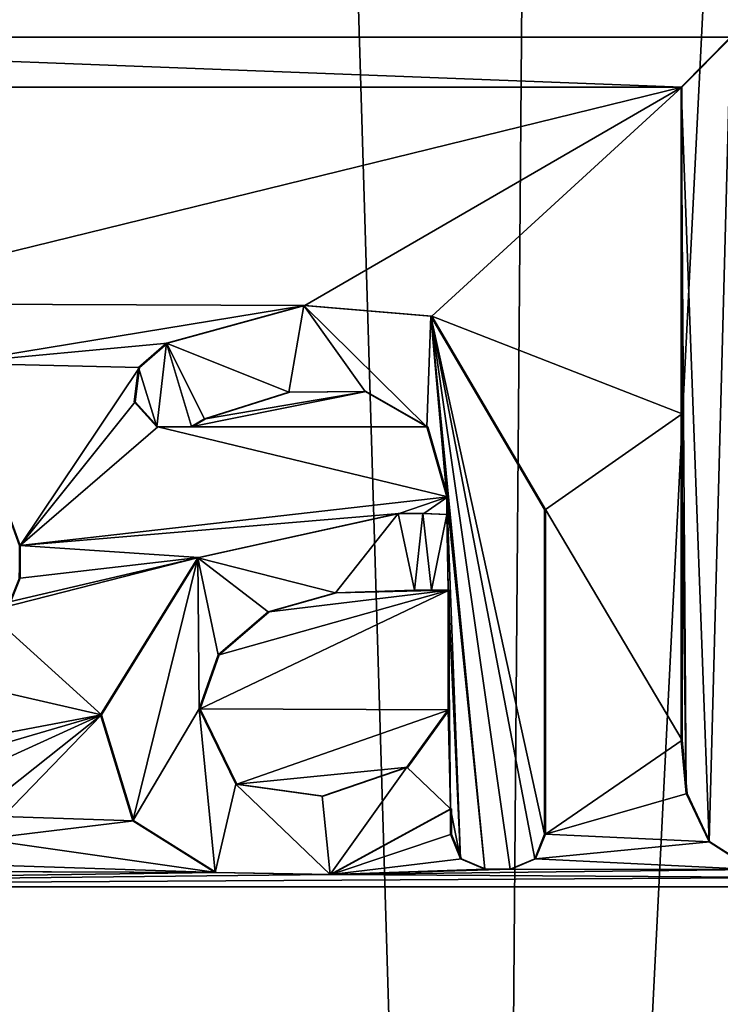
# Model space of a CAD drawing. Units: millimetres. Extents: x -205 to 162, y -150 to 1117.
# Drawn here: x -56 to -54, y 546 to 548 of the extents above; entities that cross this region are included whole.
import ezdxf

# ---------------------------------------------------------------- set-up
doc = ezdxf.new("R2010")
doc.units = ezdxf.units.MM
doc.header["$LTSCALE"] = 73.677555
for name, color, linetype in [('797', 7, 'CONTINUOUS'), ('810', 7, 'CONTINUOUS'), ('845', 7, 'CONTINUOUS'), ('905', 7, 'CONTINUOUS'), ('906', 7, 'CONTINUOUS'), ('907', 7, 'CONTINUOUS'), ('914', 7, 'CONTINUOUS'), ('915', 7, 'CONTINUOUS'), ('916', 7, 'CONTINUOUS'), ('917', 7, 'CONTINUOUS'), ('918', 7, 'CONTINUOUS'), ('919', 7, 'CONTINUOUS'), ('920', 7, 'CONTINUOUS'), ('921', 7, 'CONTINUOUS'), ('922', 7, 'CONTINUOUS'), ('923', 7, 'CONTINUOUS'), ('924', 7, 'CONTINUOUS'), ('925', 7, 'CONTINUOUS'), ('926', 7, 'CONTINUOUS'), ('927', 7, 'CONTINUOUS'), ('928', 7, 'CONTINUOUS'), ('929', 7, 'CONTINUOUS'), ('930', 7, 'CONTINUOUS'), ('931', 7, 'CONTINUOUS'), ('932', 7, 'CONTINUOUS'), ('933', 7, 'CONTINUOUS')]:
    doc.layers.add(name, color=color, linetype=linetype)

msp = doc.modelspace()

# ---------------------------------------------------------------- linework, layer by layer
at = {"layer": '797', "color": 7, "linetype": 'Continuous'}
for points in [[(-59.7028, 536.4963, -9.5924), (-58.3402, 647.7477, -11.3126), (-55.0153, 536.499, -12.2652), (-59.7028, 536.4963, -9.5924)], [(-58.3402, 647.7477, -11.3126), (-54.1197, 647.7477, -12.7006), (-55.0153, 536.499, -12.2652), (-58.3402, 647.7477, -11.3126)], [(-49.4239, 647.7477, -13.0346), (-49.4239, 536.5001, -13.0346), (-55.0153, 536.499, -12.2652), (-49.4239, 647.7477, -13.0346)], [(-54.1197, 647.7477, -12.7006), (-49.4239, 647.7477, -13.0346), (-55.0153, 536.499, -12.2652), (-54.1197, 647.7477, -12.7006)]]:
    msp.add_3dface(points, dxfattribs=at)
at = {"layer": '810', "color": 7, "linetype": 'Continuous'}
for points in [[(-50.7846, 592.007, 12.9297), (-61.2994, 594.2301, 10.9051), (-59.9197, 548.0929, 10.4957), (-50.7846, 592.007, 12.9297)], [(-50.7846, 567.8188, 12.9297), (-50.7846, 592.007, 12.9297), (-59.9197, 548.0929, 10.4957), (-50.7846, 567.8188, 12.9297)], [(-53.9503, 555.1709, 12.5261), (-50.7846, 567.8188, 12.9297), (-59.9197, 548.0929, 10.4957), (-53.9503, 555.1709, 12.5261)], [(-55.018, 553.7552, 12.2838), (-53.9503, 555.1709, 12.5261), (-59.9197, 548.0929, 10.4957), (-55.018, 553.7552, 12.2838)], [(-59.7792, 548.2364, 10.5617), (-55.018, 553.7552, 12.2838), (-59.9197, 548.0929, 10.4957), (-59.7792, 548.2364, 10.5617)], [(-55.0907, 551.9878, 12.2572), (-55.018, 553.7552, 12.2838), (-59.7792, 548.2364, 10.5617), (-55.0907, 551.9878, 12.2572)], [(-54.159, 550.4998, 12.4686), (-55.0907, 551.9878, 12.2572), (-59.7792, 548.2364, 10.5617), (-54.159, 550.4998, 12.4686)], [(-52.5384, 549.8094, 12.7578), (-54.159, 550.4998, 12.4686), (-59.7792, 548.2364, 10.5617), (-52.5384, 549.8094, 12.7578)], [(-52.5384, 549.8094, 12.7578), (-59.7792, 548.2364, 10.5617), (-58.0981, 548.3609, 11.2626), (-52.5384, 549.8094, 12.7578)], [(-52.5384, 549.8094, 12.7578), (-58.0981, 548.3609, 11.2626), (-54.3357, 548.3609, 12.422), (-52.5384, 549.8094, 12.7578)], [(-58.0981, 548.3609, 11.2626), (-57.9618, 548.2219, 11.3128), (-54.4734, 548.2219, 12.3896), (-58.0981, 548.3609, 11.2626)], [(-54.3357, 548.3609, 12.422), (-58.0981, 548.3609, 11.2626), (-54.4734, 548.2219, 12.3896), (-54.3357, 548.3609, 12.422)], [(-57.9618, 548.2219, 11.3128), (-56.9256, 547.6195, 11.6785), (-54.4734, 548.2219, 12.3896), (-57.9618, 548.2219, 11.3128)], [(-56.9256, 547.6195, 11.6785), (-55.5219, 547.6141, 12.1156), (-54.4734, 548.2219, 12.3896), (-56.9256, 547.6195, 11.6785)], [(-55.5219, 547.6141, 12.1156), (-55.1686, 547.5844, 12.2122), (-54.4734, 548.2219, 12.3896), (-55.5219, 547.6141, 12.1156)], [(-54.4734, 548.2219, 12.3896), (-55.1686, 547.5844, 12.2122), (-54.4732, 547.3133, 12.3859), (-54.4734, 548.2219, 12.3896)], [(-56.9256, 547.6195, 11.6785), (-56.498, 547.454, 11.8188), (-55.5219, 547.6141, 12.1156), (-56.9256, 547.6195, 11.6785)], [(-55.5219, 547.6141, 12.1156), (-56.498, 547.454, 11.8188), (-55.9032, 547.5099, 12.0042), (-55.5219, 547.6141, 12.1156)], [(-55.1686, 547.5844, 12.2122), (-54.8528, 547.0469, 12.2916), (-54.4732, 547.3133, 12.3859), (-55.1686, 547.5844, 12.2122)], [(-55.9032, 547.5099, 12.0042), (-56.498, 547.454, 11.8188), (-55.9816, 547.4419, 11.9801), (-55.9032, 547.5099, 12.0042)], [(-56.498, 547.454, 11.8188), (-56.3129, 546.9469, 11.8736), (-55.9816, 547.4419, 11.9801), (-56.498, 547.454, 11.8188)], [(-55.9816, 547.4419, 11.9801), (-56.3129, 546.9469, 11.8736), (-55.9937, 547.3463, 11.9757), (-55.9816, 547.4419, 11.9801)], [(-55.3512, 547.3749, 12.1615), (-55.8341, 547.2779, 12.023), (-55.1797, 547.277, 12.2075), (-55.3512, 547.3749, 12.1615)], [(-55.7976, 547.2989, 12.0339), (-55.8341, 547.2779, 12.023), (-55.3512, 547.3749, 12.1615), (-55.7976, 547.2989, 12.0339)], [(-55.5634, 547.3737, 12.1022), (-55.7976, 547.2989, 12.0339), (-55.3512, 547.3749, 12.1615), (-55.5634, 547.3737, 12.1022)], [(-55.9937, 547.3463, 11.9757), (-56.3129, 546.9469, 11.8736), (-55.9305, 547.2765, 11.9942), (-55.9937, 547.3463, 11.9757)], [(-54.4732, 547.3133, 12.3859), (-54.8528, 547.0469, 12.2916), (-54.473, 546.4059, 12.3821), (-54.4732, 547.3133, 12.3859)], [(-55.9305, 547.2765, 11.9942), (-56.3129, 546.9469, 11.8736), (-55.1245, 547.0819, 12.2212), (-55.9305, 547.2765, 11.9942)], [(-55.8341, 547.2779, 12.023), (-55.9305, 547.2765, 11.9942), (-55.1797, 547.277, 12.2075), (-55.8341, 547.2779, 12.023)], [(-55.1797, 547.277, 12.2075), (-55.9305, 547.2765, 11.9942), (-55.1245, 547.0819, 12.2212), (-55.1797, 547.277, 12.2075)], [(-56.3129, 546.9469, 11.8736), (-55.2597, 547.0359, 12.1845), (-55.1245, 547.0819, 12.2212), (-56.3129, 546.9469, 11.8736)], [(-55.1245, 547.0819, 12.2212), (-55.2597, 547.0359, 12.1845), (-55.1914, 547.0355, 12.203), (-55.1245, 547.0819, 12.2212)], [(-55.1245, 547.0329, 12.2209), (-55.1245, 547.0819, 12.2212), (-55.1914, 547.0355, 12.203), (-55.1245, 547.0329, 12.2209)], [(-54.8528, 547.0469, 12.2916), (-54.8525, 546.1439, 12.2871), (-54.473, 546.4059, 12.3821), (-54.8528, 547.0469, 12.2916)], [(-55.2597, 547.0359, 12.1845), (-56.3129, 546.9469, 11.8736), (-55.8167, 546.9131, 12.0254), (-55.2597, 547.0359, 12.1845)], [(-56.3129, 546.9469, 11.8736), (-56.3129, 546.8559, 11.8728), (-55.8167, 546.9131, 12.0254), (-56.3129, 546.9469, 11.8736)], [(-56.3391, 546.7907, 11.8638), (-56.4044, 546.7629, 11.8427), (-55.8167, 546.9131, 12.0254), (-56.3391, 546.7907, 11.8638)], [(-55.8167, 546.9131, 12.0254), (-56.4044, 546.7629, 11.8427), (-56.0871, 546.4759, 11.9403), (-55.8167, 546.9131, 12.0254)], [(-56.3129, 546.8559, 11.8728), (-56.3391, 546.7907, 11.8638), (-55.8167, 546.9131, 12.0254), (-56.3129, 546.8559, 11.8728)], [(-55.8131, 546.4929, 12.0234), (-55.1203, 546.4899, 12.2189), (-55.1204, 546.8229, 12.2208), (-55.8131, 546.4929, 12.0234)], [(-55.7601, 546.6426, 12.0402), (-55.8131, 546.4929, 12.0234), (-55.1204, 546.8229, 12.2208), (-55.7601, 546.6426, 12.0402)], [(-55.6211, 546.7623, 12.0815), (-55.7601, 546.6426, 12.0402), (-55.1204, 546.8229, 12.2208), (-55.6211, 546.7623, 12.0815)], [(-55.4335, 546.8152, 12.1352), (-55.6211, 546.7623, 12.0815), (-55.1204, 546.8229, 12.2208), (-55.4335, 546.8152, 12.1352)], [(-55.2143, 546.8229, 12.1956), (-55.4335, 546.8152, 12.1352), (-55.1204, 546.8229, 12.2208), (-55.2143, 546.8229, 12.1956)], [(-55.1673, 546.8229, 12.2082), (-55.2143, 546.8229, 12.1956), (-55.1204, 546.8229, 12.2208), (-55.1673, 546.8229, 12.2082)], [(-57.3381, 546.7629, 11.5249), (-57.0866, 546.2859, 11.6087), (-56.0871, 546.4759, 11.9403), (-57.3381, 546.7629, 11.5249)], [(-56.4044, 546.7629, 11.8427), (-57.3381, 546.7629, 11.5249), (-56.0871, 546.4759, 11.9403), (-56.4044, 546.7629, 11.8427)], [(-55.7109, 546.2834, 12.0521), (-55.1203, 546.4899, 12.2189), (-55.8131, 546.4929, 12.0234), (-55.7109, 546.2834, 12.0521)], [(-57.0866, 546.2859, 11.6087), (-56.4513, 546.3694, 11.824), (-56.0871, 546.4759, 11.9403), (-57.0866, 546.2859, 11.6087)], [(-56.4513, 546.3694, 11.824), (-56.3866, 546.3396, 11.8446), (-56.0871, 546.4759, 11.9403), (-56.4513, 546.3694, 11.824)], [(-56.3866, 546.3396, 11.8446), (-56.3493, 546.2677, 11.856), (-56.0871, 546.4759, 11.9403), (-56.3866, 546.3396, 11.8446)], [(-56.3493, 546.2677, 11.856), (-56.3598, 546.1929, 11.8519), (-56.0871, 546.4759, 11.9403), (-56.3493, 546.2677, 11.856)], [(-56.0871, 546.4759, 11.9403), (-56.3598, 546.1929, 11.8519), (-55.9974, 546.181, 11.9655), (-56.0871, 546.4759, 11.9403)], [(-55.2356, 546.3303, 12.1869), (-55.1203, 546.4899, 12.2189), (-55.7109, 546.2834, 12.0521), (-55.2356, 546.3303, 12.1869)], [(-54.473, 546.4059, 12.3821), (-54.8525, 546.1439, 12.2871), (-54.4594, 546.2575, 12.3847), (-54.473, 546.4059, 12.3821)], [(-55.471, 546.2494, 12.121), (-55.2356, 546.3303, 12.1869), (-55.7109, 546.2834, 12.0521), (-55.471, 546.2494, 12.121)], [(-54.4594, 546.2575, 12.3847), (-54.8525, 546.1439, 12.2871), (-54.3956, 546.1228, 12.3992), (-54.4594, 546.2575, 12.3847)], [(-56.3598, 546.1929, 11.8519), (-56.4179, 546.1299, 11.8327), (-55.9974, 546.181, 11.9655), (-56.3598, 546.1929, 11.8519)], [(-55.1143, 546.2149, 12.2189), (-55.4483, 546.0323, 12.126), (-55.1143, 546.1439, 12.2185), (-55.1143, 546.2149, 12.2189)], [(-55.9974, 546.181, 11.9655), (-56.4179, 546.1299, 11.8327), (-55.768, 546.037, 12.0334), (-55.9974, 546.181, 11.9655)], [(-55.1143, 546.1439, 12.2185), (-55.4483, 546.0323, 12.126), (-55.0866, 546.0757, 12.2256), (-55.1143, 546.1439, 12.2185)], [(-54.8525, 546.1439, 12.2871), (-54.8803, 546.0757, 12.2796), (-54.3956, 546.1228, 12.3992), (-54.8525, 546.1439, 12.2871)], [(-56.4179, 546.1299, 11.8327), (-57.2593, 546.0865, 11.5453), (-55.768, 546.037, 12.0334), (-56.4179, 546.1299, 11.8327)], [(-54.3956, 546.1228, 12.3992), (-54.8803, 546.0757, 12.2796), (-54.2758, 546.0459, 12.4268), (-54.3956, 546.1228, 12.3992)], [(-57.2593, 546.0865, 11.5453), (-58.0555, 546.0469, 11.2469), (-55.768, 546.037, 12.0334), (-57.2593, 546.0865, 11.5453)], [(-55.0866, 546.0757, 12.2256), (-55.4483, 546.0323, 12.126), (-55.0185, 546.0469, 12.2435), (-55.0866, 546.0757, 12.2256)], [(-54.8803, 546.0757, 12.2796), (-54.9484, 546.0469, 12.2618), (-54.2758, 546.0459, 12.4268), (-54.8803, 546.0757, 12.2796)], [(-58.4198, 546.0476, 11.1024), (-58.6498, 545.9979, 11.0077), (-55.768, 546.037, 12.0334), (-58.4198, 546.0476, 11.1024)], [(-55.768, 546.037, 12.0334), (-58.6498, 545.9979, 11.0077), (-55.4483, 546.0323, 12.126), (-55.768, 546.037, 12.0334)], [(-55.4483, 546.0323, 12.126), (-58.6498, 545.9979, 11.0077), (-54.1261, 546.0238, 12.4606), (-55.4483, 546.0323, 12.126)], [(-58.1311, 546.0469, 11.2174), (-58.4198, 546.0476, 11.1024), (-55.768, 546.037, 12.0334), (-58.1311, 546.0469, 11.2174)], [(-58.0555, 546.0469, 11.2469), (-58.1311, 546.0469, 11.2174), (-55.768, 546.037, 12.0334), (-58.0555, 546.0469, 11.2469)], [(-55.0185, 546.0469, 12.2435), (-55.4483, 546.0323, 12.126), (-54.9484, 546.0469, 12.2618), (-55.0185, 546.0469, 12.2435)], [(-54.9484, 546.0469, 12.2618), (-55.4483, 546.0323, 12.126), (-54.2758, 546.0459, 12.4268), (-54.9484, 546.0469, 12.2618)], [(-54.2758, 546.0459, 12.4268), (-55.4483, 546.0323, 12.126), (-54.1261, 546.0238, 12.4606), (-54.2758, 546.0459, 12.4268)], [(-54.1261, 546.0238, 12.4606), (-58.6498, 545.9979, 11.0077), (-52.505, 545.9979, 12.7592), (-54.1261, 546.0238, 12.4606)], [(-60.8237, 536.4893, 9.794), (-55.9783, 536.4959, 11.8906), (-58.6498, 545.9979, 11.0077), (-60.8237, 536.4893, 9.794)], [(-55.9783, 536.4959, 11.8906), (-50.7846, 536.5001, 12.9297), (-58.6498, 545.9979, 11.0077), (-55.9783, 536.4959, 11.8906)], [(-58.6498, 545.9979, 11.0077), (-50.7846, 536.5001, 12.9297), (-52.505, 545.9979, 12.7592), (-58.6498, 545.9979, 11.0077)]]:
    msp.add_3dface(points, dxfattribs=at)
at = {"layer": '845', "color": 7, "linetype": 'Continuous'}
for points in [[(-54.476, 548.2219, 12.4404), (-54.3982, 546.1227, 12.45), (-54.3383, 548.3609, 12.4727), (-54.476, 548.2219, 12.4404)], [(-54.3982, 546.1227, 12.45), (-54.2784, 546.0459, 12.4775), (-54.3383, 548.3609, 12.4727), (-54.3982, 546.1227, 12.45)], [(-54.462, 546.2575, 12.4355), (-54.3982, 546.1227, 12.45), (-54.476, 548.2219, 12.4404), (-54.462, 546.2575, 12.4355)], [(-54.4759, 547.3133, 12.4366), (-54.462, 546.2575, 12.4355), (-54.476, 548.2219, 12.4404), (-54.4759, 547.3133, 12.4366)], [(-55.9059, 547.5099, 12.0556), (-55.5661, 547.3737, 12.1534), (-55.5246, 547.6141, 12.1668), (-55.9059, 547.5099, 12.0556)], [(-55.5661, 547.3737, 12.1534), (-55.3539, 547.3749, 12.2127), (-55.5246, 547.6141, 12.1668), (-55.5661, 547.3737, 12.1534)], [(-55.3539, 547.3749, 12.2127), (-55.1823, 547.2769, 12.2586), (-55.5246, 547.6141, 12.1668), (-55.3539, 547.3749, 12.2127)], [(-55.5246, 547.6141, 12.1668), (-55.1823, 547.2769, 12.2586), (-55.1713, 547.5844, 12.2633), (-55.5246, 547.6141, 12.1668)], [(-55.1823, 547.2769, 12.2586), (-55.1271, 547.0819, 12.2722), (-55.1713, 547.5844, 12.2633), (-55.1823, 547.2769, 12.2586)], [(-55.1713, 547.5844, 12.2633), (-55.1271, 547.0819, 12.2722), (-55.0212, 546.0469, 12.2945), (-55.1713, 547.5844, 12.2633)], [(-54.8554, 547.0469, 12.3425), (-55.1713, 547.5844, 12.2633), (-54.8552, 546.1439, 12.338), (-54.8554, 547.0469, 12.3425)], [(-54.8552, 546.1439, 12.338), (-55.1713, 547.5844, 12.2633), (-54.8829, 546.0757, 12.3305), (-54.8552, 546.1439, 12.338)], [(-54.8829, 546.0757, 12.3305), (-55.1713, 547.5844, 12.2633), (-54.951, 546.0469, 12.3128), (-54.8829, 546.0757, 12.3305)], [(-54.951, 546.0469, 12.3128), (-55.1713, 547.5844, 12.2633), (-55.0212, 546.0469, 12.2945), (-54.951, 546.0469, 12.3128)], [(-55.9843, 547.4419, 12.0316), (-55.9332, 547.2765, 12.0457), (-55.9059, 547.5099, 12.0556), (-55.9843, 547.4419, 12.0316)], [(-55.9332, 547.2765, 12.0457), (-55.8368, 547.2779, 12.0744), (-55.9059, 547.5099, 12.0556), (-55.9332, 547.2765, 12.0457)], [(-55.8003, 547.2989, 12.0853), (-55.5661, 547.3737, 12.1534), (-55.9059, 547.5099, 12.0556), (-55.8003, 547.2989, 12.0853)], [(-55.8368, 547.2779, 12.0744), (-55.8003, 547.2989, 12.0853), (-55.9059, 547.5099, 12.0556), (-55.8368, 547.2779, 12.0744)], [(-55.9964, 547.3463, 12.0272), (-55.9332, 547.2765, 12.0457), (-55.9843, 547.4419, 12.0316), (-55.9964, 547.3463, 12.0272)], [(-54.4757, 546.4059, 12.4329), (-54.462, 546.2575, 12.4355), (-54.4759, 547.3133, 12.4366), (-54.4757, 546.4059, 12.4329)], [(-55.1271, 547.0329, 12.2719), (-55.1231, 546.8229, 12.2718), (-55.1271, 547.0819, 12.2722), (-55.1271, 547.0329, 12.2719)], [(-55.1271, 547.0819, 12.2722), (-55.1231, 546.8229, 12.2718), (-55.0893, 546.0757, 12.2766), (-55.1271, 547.0819, 12.2722)], [(-55.0212, 546.0469, 12.2945), (-55.1271, 547.0819, 12.2722), (-55.0893, 546.0757, 12.2766), (-55.0212, 546.0469, 12.2945)], [(-55.4362, 546.8152, 12.1864), (-55.2624, 547.0359, 12.2356), (-55.8195, 546.913, 12.0768), (-55.4362, 546.8152, 12.1864)], [(-55.4362, 546.8152, 12.1864), (-55.2169, 546.8229, 12.2467), (-55.2624, 547.0359, 12.2356), (-55.4362, 546.8152, 12.1864)], [(-55.2624, 547.0359, 12.2356), (-55.2169, 546.8229, 12.2467), (-55.1941, 547.0355, 12.2541), (-55.2624, 547.0359, 12.2356)], [(-55.2169, 546.8229, 12.2467), (-55.17, 546.8229, 12.2593), (-55.1941, 547.0355, 12.2541), (-55.2169, 546.8229, 12.2467)], [(-55.1941, 547.0355, 12.2541), (-55.17, 546.8229, 12.2593), (-55.1271, 547.0329, 12.2719), (-55.1941, 547.0355, 12.2541)], [(-55.17, 546.8229, 12.2593), (-55.1231, 546.8229, 12.2718), (-55.1271, 547.0329, 12.2719), (-55.17, 546.8229, 12.2593)], [(-56.0898, 546.4759, 11.9918), (-56.0001, 546.1811, 12.0169), (-55.8195, 546.913, 12.0768), (-56.0898, 546.4759, 11.9918)], [(-56.0001, 546.1811, 12.0169), (-55.8158, 546.4929, 12.0748), (-55.8195, 546.913, 12.0768), (-56.0001, 546.1811, 12.0169)], [(-55.6238, 546.7623, 12.1328), (-55.4362, 546.8152, 12.1864), (-55.8195, 546.913, 12.0768), (-55.6238, 546.7623, 12.1328)], [(-55.7628, 546.6426, 12.0916), (-55.6238, 546.7623, 12.1328), (-55.8195, 546.913, 12.0768), (-55.7628, 546.6426, 12.0916)], [(-55.8158, 546.4929, 12.0748), (-55.7628, 546.6426, 12.0916), (-55.8195, 546.913, 12.0768), (-55.8158, 546.4929, 12.0748)], [(-55.1231, 546.8229, 12.2718), (-55.123, 546.4899, 12.27), (-55.117, 546.2149, 12.27), (-55.1231, 546.8229, 12.2718)], [(-55.0893, 546.0757, 12.2766), (-55.1231, 546.8229, 12.2718), (-55.117, 546.2149, 12.27), (-55.0893, 546.0757, 12.2766)], [(-55.7707, 546.037, 12.0848), (-55.8158, 546.4929, 12.0748), (-56.0001, 546.1811, 12.0169), (-55.7707, 546.037, 12.0848)], [(-55.7136, 546.2834, 12.1034), (-55.8158, 546.4929, 12.0748), (-55.7707, 546.037, 12.0848), (-55.7136, 546.2834, 12.1034)], [(-55.123, 546.4899, 12.27), (-55.2382, 546.3303, 12.238), (-55.117, 546.2149, 12.27), (-55.123, 546.4899, 12.27)], [(-55.2382, 546.3303, 12.238), (-55.4737, 546.2494, 12.1722), (-55.451, 546.0323, 12.1772), (-55.2382, 546.3303, 12.238)], [(-55.117, 546.2149, 12.27), (-55.2382, 546.3303, 12.238), (-55.451, 546.0323, 12.1772), (-55.117, 546.2149, 12.27)], [(-55.451, 546.0323, 12.1772), (-55.7136, 546.2834, 12.1034), (-55.7707, 546.037, 12.0848), (-55.451, 546.0323, 12.1772)], [(-55.4737, 546.2494, 12.1722), (-55.7136, 546.2834, 12.1034), (-55.451, 546.0323, 12.1772), (-55.4737, 546.2494, 12.1722)], [(-55.117, 546.1439, 12.2696), (-55.0893, 546.0757, 12.2766), (-55.117, 546.2149, 12.27), (-55.117, 546.1439, 12.2696)]]:
    msp.add_3dface(points, dxfattribs=at)
at = {"layer": '905', "color": 7, "linetype": 'Continuous'}
msp.add_3dface([(-56.3129, 546.9469, 11.8736), (-56.498, 547.454, 11.8188), (-56.3156, 546.9469, 11.9252), (-56.3129, 546.9469, 11.8736)], dxfattribs=at)
at = {"layer": '906', "color": 7, "linetype": 'Continuous'}
for points in [[(-56.3129, 546.8559, 11.8728), (-56.3129, 546.9469, 11.8736), (-56.3156, 546.8559, 11.9244), (-56.3129, 546.8559, 11.8728)], [(-56.3129, 546.9469, 11.8736), (-56.3156, 546.9469, 11.9252), (-56.3156, 546.8559, 11.9244), (-56.3129, 546.9469, 11.8736)]]:
    msp.add_3dface(points, dxfattribs=at)
at = {"layer": '907', "color": 7, "linetype": 'Continuous'}
for points in [[(-56.3391, 546.7907, 11.8638), (-56.3129, 546.8559, 11.8728), (-56.3418, 546.7907, 11.9154), (-56.3391, 546.7907, 11.8638)], [(-56.3129, 546.8559, 11.8728), (-56.3156, 546.8559, 11.9244), (-56.3418, 546.7907, 11.9154), (-56.3129, 546.8559, 11.8728)]]:
    msp.add_3dface(points, dxfattribs=at)
at = {"layer": '914', "color": 7, "linetype": 'Continuous'}
for points in [[(-55.1204, 546.8229, 12.2208), (-55.1203, 546.4899, 12.2189), (-55.1231, 546.8229, 12.2718), (-55.1204, 546.8229, 12.2208)], [(-55.1203, 546.4899, 12.2189), (-55.123, 546.4899, 12.27), (-55.1231, 546.8229, 12.2718), (-55.1203, 546.4899, 12.2189)]]:
    msp.add_3dface(points, dxfattribs=at)
at = {"layer": '915', "color": 7, "linetype": 'Continuous'}
for points in [[(-55.2143, 546.8229, 12.1956), (-55.1673, 546.8229, 12.2082), (-55.2169, 546.8229, 12.2467), (-55.2143, 546.8229, 12.1956)], [(-55.1673, 546.8229, 12.2082), (-55.17, 546.8229, 12.2593), (-55.2169, 546.8229, 12.2467), (-55.1673, 546.8229, 12.2082)], [(-55.1673, 546.8229, 12.2082), (-55.1204, 546.8229, 12.2208), (-55.17, 546.8229, 12.2593), (-55.1673, 546.8229, 12.2082)], [(-55.1204, 546.8229, 12.2208), (-55.1231, 546.8229, 12.2718), (-55.17, 546.8229, 12.2593), (-55.1204, 546.8229, 12.2208)]]:
    msp.add_3dface(points, dxfattribs=at)
at = {"layer": '916', "color": 7, "linetype": 'Continuous'}
for points in [[(-55.4335, 546.8152, 12.1352), (-55.2143, 546.8229, 12.1956), (-55.4362, 546.8152, 12.1864), (-55.4335, 546.8152, 12.1352)], [(-55.2143, 546.8229, 12.1956), (-55.2169, 546.8229, 12.2467), (-55.4362, 546.8152, 12.1864), (-55.2143, 546.8229, 12.1956)], [(-55.6211, 546.7623, 12.0815), (-55.4362, 546.8152, 12.1864), (-55.6238, 546.7623, 12.1328), (-55.6211, 546.7623, 12.0815)], [(-55.6211, 546.7623, 12.0815), (-55.4335, 546.8152, 12.1352), (-55.4362, 546.8152, 12.1864), (-55.6211, 546.7623, 12.0815)], [(-55.7601, 546.6426, 12.0402), (-55.6238, 546.7623, 12.1328), (-55.7628, 546.6426, 12.0916), (-55.7601, 546.6426, 12.0402)], [(-55.7601, 546.6426, 12.0402), (-55.6211, 546.7623, 12.0815), (-55.6238, 546.7623, 12.1328), (-55.7601, 546.6426, 12.0402)], [(-55.8131, 546.4929, 12.0234), (-55.7601, 546.6426, 12.0402), (-55.8158, 546.4929, 12.0748), (-55.8131, 546.4929, 12.0234)], [(-55.7601, 546.6426, 12.0402), (-55.7628, 546.6426, 12.0916), (-55.8158, 546.4929, 12.0748), (-55.7601, 546.6426, 12.0402)]]:
    msp.add_3dface(points, dxfattribs=at)
at = {"layer": '917', "color": 7, "linetype": 'Continuous'}
for points in [[(-55.8131, 546.4929, 12.0234), (-55.8158, 546.4929, 12.0748), (-55.7136, 546.2834, 12.1034), (-55.8131, 546.4929, 12.0234)], [(-55.7109, 546.2834, 12.0521), (-55.8131, 546.4929, 12.0234), (-55.7136, 546.2834, 12.1034), (-55.7109, 546.2834, 12.0521)], [(-55.123, 546.4899, 12.27), (-55.2356, 546.3303, 12.1869), (-55.2382, 546.3303, 12.238), (-55.123, 546.4899, 12.27)], [(-55.1203, 546.4899, 12.2189), (-55.2356, 546.3303, 12.1869), (-55.123, 546.4899, 12.27), (-55.1203, 546.4899, 12.2189)], [(-55.2356, 546.3303, 12.1869), (-55.471, 546.2494, 12.121), (-55.4737, 546.2494, 12.1722), (-55.2356, 546.3303, 12.1869)], [(-55.2356, 546.3303, 12.1869), (-55.4737, 546.2494, 12.1722), (-55.2382, 546.3303, 12.238), (-55.2356, 546.3303, 12.1869)], [(-55.471, 546.2494, 12.121), (-55.7109, 546.2834, 12.0521), (-55.7136, 546.2834, 12.1034), (-55.471, 546.2494, 12.121)], [(-55.471, 546.2494, 12.121), (-55.7136, 546.2834, 12.1034), (-55.4737, 546.2494, 12.1722), (-55.471, 546.2494, 12.121)]]:
    msp.add_3dface(points, dxfattribs=at)
at = {"layer": '918', "color": 7, "linetype": 'Continuous'}
for points in [[(-55.2597, 547.0359, 12.1845), (-55.2624, 547.0359, 12.2356), (-55.1941, 547.0355, 12.2541), (-55.2597, 547.0359, 12.1845)], [(-55.1914, 547.0355, 12.203), (-55.2597, 547.0359, 12.1845), (-55.1941, 547.0355, 12.2541), (-55.1914, 547.0355, 12.203)], [(-55.1914, 547.0355, 12.203), (-55.1941, 547.0355, 12.2541), (-55.1271, 547.0329, 12.2719), (-55.1914, 547.0355, 12.203)], [(-55.1245, 547.0329, 12.2209), (-55.1914, 547.0355, 12.203), (-55.1271, 547.0329, 12.2719), (-55.1245, 547.0329, 12.2209)]]:
    msp.add_3dface(points, dxfattribs=at)
at = {"layer": '919', "color": 7, "linetype": 'Continuous'}
for points in [[(-55.1245, 547.0819, 12.2212), (-55.1245, 547.0329, 12.2209), (-55.1271, 547.0329, 12.2719), (-55.1245, 547.0819, 12.2212)], [(-55.1245, 547.0819, 12.2212), (-55.1271, 547.0329, 12.2719), (-55.1271, 547.0819, 12.2722), (-55.1245, 547.0819, 12.2212)]]:
    msp.add_3dface(points, dxfattribs=at)
at = {"layer": '920', "color": 7, "linetype": 'Continuous'}
for points in [[(-55.7976, 547.2989, 12.0339), (-55.5634, 547.3737, 12.1022), (-55.8003, 547.2989, 12.0853), (-55.7976, 547.2989, 12.0339)], [(-55.5634, 547.3737, 12.1022), (-55.5661, 547.3737, 12.1534), (-55.8003, 547.2989, 12.0853), (-55.5634, 547.3737, 12.1022)], [(-55.5634, 547.3737, 12.1022), (-55.3512, 547.3749, 12.1615), (-55.5661, 547.3737, 12.1534), (-55.5634, 547.3737, 12.1022)], [(-55.3512, 547.3749, 12.1615), (-55.3539, 547.3749, 12.2127), (-55.5661, 547.3737, 12.1534), (-55.3512, 547.3749, 12.1615)], [(-55.3512, 547.3749, 12.1615), (-55.1797, 547.277, 12.2075), (-55.3539, 547.3749, 12.2127), (-55.3512, 547.3749, 12.1615)], [(-55.1797, 547.277, 12.2075), (-55.1823, 547.2769, 12.2586), (-55.3539, 547.3749, 12.2127), (-55.1797, 547.277, 12.2075)], [(-55.1797, 547.277, 12.2075), (-55.1245, 547.0819, 12.2212), (-55.1823, 547.2769, 12.2586), (-55.1797, 547.277, 12.2075)], [(-55.1245, 547.0819, 12.2212), (-55.1271, 547.0819, 12.2722), (-55.1823, 547.2769, 12.2586), (-55.1245, 547.0819, 12.2212)]]:
    msp.add_3dface(points, dxfattribs=at)
at = {"layer": '921', "color": 7, "linetype": 'Continuous'}
for points in [[(-55.8341, 547.2779, 12.023), (-55.7976, 547.2989, 12.0339), (-55.8368, 547.2779, 12.0744), (-55.8341, 547.2779, 12.023)], [(-55.7976, 547.2989, 12.0339), (-55.8003, 547.2989, 12.0853), (-55.8368, 547.2779, 12.0744), (-55.7976, 547.2989, 12.0339)]]:
    msp.add_3dface(points, dxfattribs=at)
at = {"layer": '922', "color": 7, "linetype": 'Continuous'}
for points in [[(-55.9816, 547.4419, 11.9801), (-55.9843, 547.4419, 12.0316), (-55.9059, 547.5099, 12.0556), (-55.9816, 547.4419, 11.9801)], [(-55.9032, 547.5099, 12.0042), (-55.9816, 547.4419, 11.9801), (-55.9059, 547.5099, 12.0556), (-55.9032, 547.5099, 12.0042)], [(-55.9816, 547.4419, 11.9801), (-55.9937, 547.3463, 11.9757), (-55.9964, 547.3463, 12.0272), (-55.9816, 547.4419, 11.9801)], [(-55.9816, 547.4419, 11.9801), (-55.9964, 547.3463, 12.0272), (-55.9843, 547.4419, 12.0316), (-55.9816, 547.4419, 11.9801)], [(-55.9937, 547.3463, 11.9757), (-55.9305, 547.2765, 11.9942), (-55.9964, 547.3463, 12.0272), (-55.9937, 547.3463, 11.9757)], [(-55.9305, 547.2765, 11.9942), (-55.9332, 547.2765, 12.0457), (-55.9964, 547.3463, 12.0272), (-55.9305, 547.2765, 11.9942)], [(-55.9305, 547.2765, 11.9942), (-55.8341, 547.2779, 12.023), (-55.9332, 547.2765, 12.0457), (-55.9305, 547.2765, 11.9942)], [(-55.8341, 547.2779, 12.023), (-55.8368, 547.2779, 12.0744), (-55.9332, 547.2765, 12.0457), (-55.8341, 547.2779, 12.023)]]:
    msp.add_3dface(points, dxfattribs=at)
at = {"layer": '923', "color": 7, "linetype": 'Continuous'}
for points in [[(-55.9032, 547.5099, 12.0042), (-55.9059, 547.5099, 12.0556), (-55.5246, 547.6141, 12.1668), (-55.9032, 547.5099, 12.0042)], [(-55.5219, 547.6141, 12.1156), (-55.9032, 547.5099, 12.0042), (-55.5246, 547.6141, 12.1668), (-55.5219, 547.6141, 12.1156)], [(-55.5219, 547.6141, 12.1156), (-55.5246, 547.6141, 12.1668), (-55.1713, 547.5844, 12.2633), (-55.5219, 547.6141, 12.1156)], [(-55.1686, 547.5844, 12.2122), (-55.5219, 547.6141, 12.1156), (-55.1713, 547.5844, 12.2633), (-55.1686, 547.5844, 12.2122)], [(-55.1686, 547.5844, 12.2122), (-55.1713, 547.5844, 12.2633), (-54.8554, 547.0469, 12.3425), (-55.1686, 547.5844, 12.2122)], [(-54.8528, 547.0469, 12.2916), (-55.1686, 547.5844, 12.2122), (-54.8554, 547.0469, 12.3425), (-54.8528, 547.0469, 12.2916)]]:
    msp.add_3dface(points, dxfattribs=at)
at = {"layer": '924', "color": 7, "linetype": 'Continuous'}
for points in [[(-54.8528, 547.0469, 12.2916), (-54.8554, 547.0469, 12.3425), (-54.8552, 546.1439, 12.338), (-54.8528, 547.0469, 12.2916)], [(-54.8525, 546.1439, 12.2871), (-54.8528, 547.0469, 12.2916), (-54.8552, 546.1439, 12.338), (-54.8525, 546.1439, 12.2871)]]:
    msp.add_3dface(points, dxfattribs=at)
at = {"layer": '925', "color": 7, "linetype": 'Continuous'}
for points in [[(-54.8803, 546.0757, 12.2796), (-54.8525, 546.1439, 12.2871), (-54.8829, 546.0757, 12.3305), (-54.8803, 546.0757, 12.2796)], [(-54.8525, 546.1439, 12.2871), (-54.8552, 546.1439, 12.338), (-54.8829, 546.0757, 12.3305), (-54.8525, 546.1439, 12.2871)], [(-54.9484, 546.0469, 12.2618), (-54.8803, 546.0757, 12.2796), (-54.951, 546.0469, 12.3128), (-54.9484, 546.0469, 12.2618)], [(-54.8803, 546.0757, 12.2796), (-54.8829, 546.0757, 12.3305), (-54.951, 546.0469, 12.3128), (-54.8803, 546.0757, 12.2796)]]:
    msp.add_3dface(points, dxfattribs=at)
at = {"layer": '926', "color": 7, "linetype": 'Continuous'}
for points in [[(-55.0185, 546.0469, 12.2435), (-54.9484, 546.0469, 12.2618), (-55.0212, 546.0469, 12.2945), (-55.0185, 546.0469, 12.2435)], [(-54.9484, 546.0469, 12.2618), (-54.951, 546.0469, 12.3128), (-55.0212, 546.0469, 12.2945), (-54.9484, 546.0469, 12.2618)]]:
    msp.add_3dface(points, dxfattribs=at)
at = {"layer": '927', "color": 7, "linetype": 'Continuous'}
for points in [[(-55.1143, 546.1439, 12.2185), (-55.0866, 546.0757, 12.2256), (-55.117, 546.1439, 12.2696), (-55.1143, 546.1439, 12.2185)], [(-55.0866, 546.0757, 12.2256), (-55.0893, 546.0757, 12.2766), (-55.117, 546.1439, 12.2696), (-55.0866, 546.0757, 12.2256)], [(-55.0866, 546.0757, 12.2256), (-55.0185, 546.0469, 12.2435), (-55.0893, 546.0757, 12.2766), (-55.0866, 546.0757, 12.2256)], [(-55.0185, 546.0469, 12.2435), (-55.0212, 546.0469, 12.2945), (-55.0893, 546.0757, 12.2766), (-55.0185, 546.0469, 12.2435)]]:
    msp.add_3dface(points, dxfattribs=at)
at = {"layer": '928', "color": 7, "linetype": 'Continuous'}
for points in [[(-55.1143, 546.2149, 12.2189), (-55.1143, 546.1439, 12.2185), (-55.117, 546.2149, 12.27), (-55.1143, 546.2149, 12.2189)], [(-55.1143, 546.1439, 12.2185), (-55.117, 546.1439, 12.2696), (-55.117, 546.2149, 12.27), (-55.1143, 546.1439, 12.2185)]]:
    msp.add_3dface(points, dxfattribs=at)
at = {"layer": '929', "color": 7, "linetype": 'Continuous'}
for points in [[(-56.0871, 546.4759, 11.9403), (-55.9974, 546.181, 11.9655), (-56.0898, 546.4759, 11.9918), (-56.0871, 546.4759, 11.9403)], [(-55.9974, 546.181, 11.9655), (-56.0001, 546.1811, 12.0169), (-56.0898, 546.4759, 11.9918), (-55.9974, 546.181, 11.9655)], [(-55.4483, 546.0323, 12.126), (-55.1143, 546.2149, 12.2189), (-55.451, 546.0323, 12.1772), (-55.4483, 546.0323, 12.126)], [(-55.1143, 546.2149, 12.2189), (-55.117, 546.2149, 12.27), (-55.451, 546.0323, 12.1772), (-55.1143, 546.2149, 12.2189)], [(-55.9974, 546.181, 11.9655), (-55.7707, 546.037, 12.0848), (-56.0001, 546.1811, 12.0169), (-55.9974, 546.181, 11.9655)], [(-55.9974, 546.181, 11.9655), (-55.768, 546.037, 12.0334), (-55.7707, 546.037, 12.0848), (-55.9974, 546.181, 11.9655)], [(-55.768, 546.037, 12.0334), (-55.451, 546.0323, 12.1772), (-55.7707, 546.037, 12.0848), (-55.768, 546.037, 12.0334)], [(-55.768, 546.037, 12.0334), (-55.4483, 546.0323, 12.126), (-55.451, 546.0323, 12.1772), (-55.768, 546.037, 12.0334)]]:
    msp.add_3dface(points, dxfattribs=at)
at = {"layer": '930', "color": 7, "linetype": 'Continuous'}
for points in [[(-55.2624, 547.0359, 12.2356), (-55.8167, 546.9131, 12.0254), (-55.8195, 546.913, 12.0768), (-55.2624, 547.0359, 12.2356)], [(-55.2597, 547.0359, 12.1845), (-55.8167, 546.9131, 12.0254), (-55.2624, 547.0359, 12.2356), (-55.2597, 547.0359, 12.1845)], [(-56.0871, 546.4759, 11.9403), (-56.0898, 546.4759, 11.9918), (-55.8195, 546.913, 12.0768), (-56.0871, 546.4759, 11.9403)], [(-55.8167, 546.9131, 12.0254), (-56.0871, 546.4759, 11.9403), (-55.8195, 546.913, 12.0768), (-55.8167, 546.9131, 12.0254)]]:
    msp.add_3dface(points, dxfattribs=at)
at = {"layer": '931', "color": 7, "linetype": 'Continuous'}
for points in [[(-54.473, 546.4059, 12.3821), (-54.4594, 546.2575, 12.3847), (-54.4757, 546.4059, 12.4329), (-54.473, 546.4059, 12.3821)], [(-54.4594, 546.2575, 12.3847), (-54.462, 546.2575, 12.4355), (-54.4757, 546.4059, 12.4329), (-54.4594, 546.2575, 12.3847)], [(-54.4594, 546.2575, 12.3847), (-54.3956, 546.1228, 12.3992), (-54.462, 546.2575, 12.4355), (-54.4594, 546.2575, 12.3847)], [(-54.3956, 546.1228, 12.3992), (-54.3982, 546.1227, 12.45), (-54.462, 546.2575, 12.4355), (-54.3956, 546.1228, 12.3992)], [(-54.3956, 546.1228, 12.3992), (-54.2758, 546.0459, 12.4268), (-54.3982, 546.1227, 12.45), (-54.3956, 546.1228, 12.3992)], [(-54.2758, 546.0459, 12.4268), (-54.2784, 546.0459, 12.4775), (-54.3982, 546.1227, 12.45), (-54.2758, 546.0459, 12.4268)]]:
    msp.add_3dface(points, dxfattribs=at)
at = {"layer": '932', "color": 7, "linetype": 'Continuous'}
for points in [[(-54.4734, 548.2219, 12.3896), (-54.4732, 547.3133, 12.3859), (-54.476, 548.2219, 12.4404), (-54.4734, 548.2219, 12.3896)], [(-54.4732, 547.3133, 12.3859), (-54.4759, 547.3133, 12.4366), (-54.476, 548.2219, 12.4404), (-54.4732, 547.3133, 12.3859)], [(-54.4732, 547.3133, 12.3859), (-54.473, 546.4059, 12.3821), (-54.4759, 547.3133, 12.4366), (-54.4732, 547.3133, 12.3859)], [(-54.473, 546.4059, 12.3821), (-54.4757, 546.4059, 12.4329), (-54.4759, 547.3133, 12.4366), (-54.473, 546.4059, 12.3821)]]:
    msp.add_3dface(points, dxfattribs=at)
at = {"layer": '933', "color": 7, "linetype": 'Continuous'}
for points in [[(-54.4734, 548.2219, 12.3896), (-54.476, 548.2219, 12.4404), (-54.3383, 548.3609, 12.4727), (-54.4734, 548.2219, 12.3896)], [(-54.3357, 548.3609, 12.422), (-54.4734, 548.2219, 12.3896), (-54.3383, 548.3609, 12.4727), (-54.3357, 548.3609, 12.422)]]:
    msp.add_3dface(points, dxfattribs=at)

doc.saveas('drawing.dxf')
